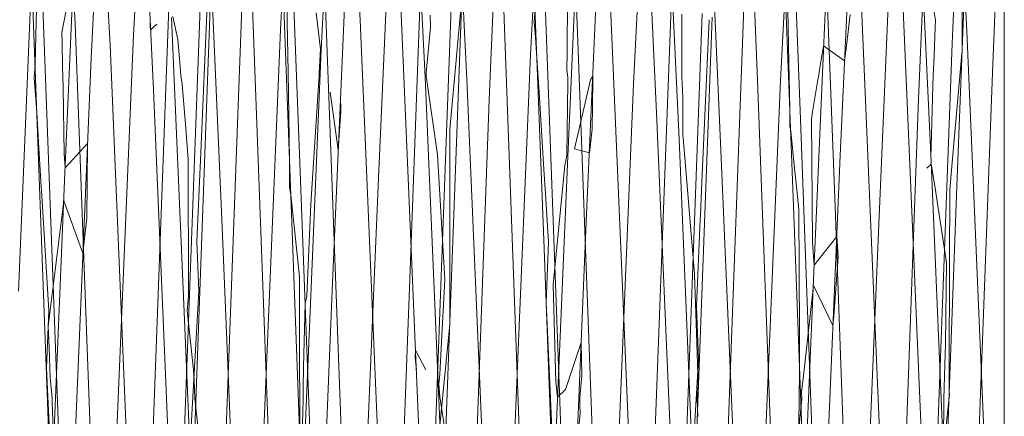
# Model space of a CAD drawing. Units: inches. Extents: x -6.8 to 6.8, y -4.5 to 4.5.
# Drawn here: x -0.7 to -0.6, y -3.1 to -3.1 of the extents above; entities that cross this region are included whole.
import ezdxf

# ---------------------------------------------------------------- set-up
doc = ezdxf.new("R2010")
doc.units = ezdxf.units.IN
doc.header["$LTSCALE"] = 0.75
doc.header["$MEASUREMENT"] = 0
doc.linetypes.add('Line Type-1', pattern=[0.083312, 0.041656, -0.041656])
for name, color, linetype, lineweight in [('None', 7, 'Continuous', 5), ('Setscrew', 7, 'Continuous', 5), ('T MINI', 7, 'Continuous', 5)]:
    doc.layers.add(name, color=color, linetype=linetype, lineweight=lineweight)

# ---------------------------------------------------------------- blocks, each defined once
blk = doc.blocks.new('Group-40-1')
at = {"layer": 'Setscrew', "color": 8, "linetype": 'Line Type-1', "lineweight": 5, "true_color": 0x808080}
for p, q in [((-0.867608, -4.093497), (-0.866734, -4.114041)), ((-0.825849, -4.095349), (-0.824987, -4.116214)), ((-0.869199, -4.117784), (-0.87005, -4.096823)), ((-0.80456, -4.114327), (-0.80365, -4.097085)), ((-0.790609, -4.118069), (-0.789753, -4.096932)), ((-0.86188, -4.114962), (-0.860981, -4.097714)), ((-0.793627, -4.097423), (-0.792725, -4.114609)), ((-0.84541, -4.098604), (-0.846308, -4.116163)), ((-0.832359, -4.120322), (-0.831509, -4.098856)), ((-0.807387, -4.100371), (-0.806546, -4.121934)), ((-0.835091, -4.100793), (-0.834218, -4.118625)), ((-0.83504, -4.122379), (-0.834199, -4.100751)), ((-0.819516, -4.101101), (-0.820387, -4.118986)), ((-0.861097, -4.101419), (-0.860224, -4.119492)), ((-0.819339, -4.103049), (-0.818476, -4.121404)), ((-0.846276, -4.104395), (-0.845428, -4.126811)), ((-0.848024, -4.127023), (-0.848867, -4.104719)), ((-0.793562, -4.127483), (-0.792718, -4.105112)), ((-0.825849, -4.125018), (-0.824999, -4.106134)), ((-0.804526, -4.106438), (-0.803672, -4.129209)), ((-0.813898, -4.107467), (-0.813056, -4.126437)), ((-0.796377, -4.107063), (-0.795346, -4.113715)), ((-0.8676, -4.127036), (-0.866754, -4.107858)), ((-0.84155, -4.126827), (-0.840709, -4.107801)), ((-0.814754, -4.207477), (-0.811071, -4.108169)), ((-0.85903, -4.207614), (-0.85537, -4.108891)), ((-0.856501, -4.209574), (-0.852818, -4.110256)), ((-0.839766, -4.111007), (-0.838917, -4.130726)), ((-0.855377, -4.111292), (-0.854534, -4.130914)), ((-0.800072, -4.131318), (-0.799229, -4.111637)), ((-0.858632, -4.113403), (-0.858208, -4.115305)), ((-0.846729, -4.113097), (-0.846366, -4.116111)), ((-0.837254, -4.113292), (-0.837229, -4.114298)), ((-0.827708, -4.113054), (-0.824894, -4.189043)), ((-0.816693, -4.189509), (-0.813876, -4.113465)), ((-0.798015, -4.112804), (-0.797162, -4.132836)), ((-0.866734, -4.114041), (-0.863896, -4.190664)), ((-0.860506, -4.114285), (-0.860464, -4.114518)), ((-0.849139, -4.113841), (-0.849059, -4.118031)), ((-0.837588, -4.11809), (-0.837229, -4.114298)), ((-0.865541, -4.201811), (-0.86188, -4.114962)), ((-0.81639, -4.118431), (-0.816384, -4.11456)), ((-0.80542, -4.134626), (-0.80456, -4.114327)), ((-0.792725, -4.114609), (-0.789628, -4.18806)), ((-0.858208, -4.115305), (-0.858052, -4.117209)), ((-0.804952, -4.117826), (-0.804625, -4.115844)), ((-0.804625, -4.115844), (-0.802884, -4.117094)), ((-0.802884, -4.117094), (-0.802711, -4.115838)), ((-0.846308, -4.116163), (-0.849127, -4.183083)), ((-0.846366, -4.116111), (-0.84643, -4.117071)), ((-0.828432, -4.116408), (-0.828197, -4.120139)), ((-0.824987, -4.116214), (-0.822141, -4.193045)), ((-0.795523, -4.118368), (-0.795441, -4.116649)), ((-0.870132, -4.118501), (-0.870055, -4.117378)), ((-0.858052, -4.117209), (-0.857962, -4.11834)), ((-0.84643, -4.117071), (-0.846474, -4.118118)), ((-0.866369, -4.194219), (-0.869199, -4.117784)), ((-0.867775, -4.117602), (-0.867733, -4.118327)), ((-0.857962, -4.11834), (-0.857833, -4.119011)), ((-0.823804, -4.1184), (-0.823776, -4.11827)), ((-0.805054, -4.118454), (-0.804952, -4.117826)), ((-0.795549, -4.119167), (-0.795523, -4.118368)), ((-0.793459, -4.195012), (-0.790609, -4.118069)), ((-0.869908, -4.121358), (-0.870132, -4.118501)), ((-0.857833, -4.119011), (-0.857544, -4.122699)), ((-0.837572, -4.118523), (-0.836649, -4.124885)), ((-0.834218, -4.118625), (-0.831404, -4.185473)), ((-0.825926, -4.124962), (-0.825858, -4.118854)), ((-0.823812, -4.122769), (-0.823765, -4.118776)), ((-0.820387, -4.118986), (-0.823203, -4.185883)), ((-0.805105, -4.118666), (-0.805054, -4.118454)), ((-0.79572, -4.125193), (-0.795549, -4.119167)), ((-0.860224, -4.119492), (-0.857386, -4.186899)), ((-0.844697, -4.120002), (-0.844677, -4.121287)), ((-0.835211, -4.197325), (-0.832359, -4.120322)), ((-0.844888, -4.124472), (-0.844677, -4.121287)), ((-0.818476, -4.121404), (-0.815631, -4.188994)), ((-0.805638, -4.12194), (-0.805535, -4.121316)), ((-0.837873, -4.198889), (-0.83504, -4.122379)), ((-0.806546, -4.121934), (-0.803712, -4.198452)), ((-0.805638, -4.12194), (-0.805545, -4.132169)), ((-0.857544, -4.122699), (-0.857336, -4.125289)), ((-0.807414, -4.122535), (-0.807355, -4.122926)), ((-0.867554, -4.125984), (-0.865705, -4.123947)), ((-0.865752, -4.130147), (-0.865697, -4.124058)), ((-0.865705, -4.123947), (-0.865697, -4.124058)), ((-0.816279, -4.123445), (-0.815346, -4.134806)), ((-0.867638, -4.124773), (-0.867554, -4.125984)), ((-0.794057, -4.126791), (-0.793888, -4.124901)), ((-0.828701, -4.19276), (-0.825849, -4.125018)), ((-0.796046, -4.125988), (-0.795699, -4.125666)), ((-0.814744, -4.127827), (-0.814658, -4.12591)), ((-0.813056, -4.126437), (-0.810222, -4.19375)), ((-0.807029, -4.126026), (-0.806839, -4.127807)), ((-0.870452, -4.194759), (-0.8676, -4.127036)), ((-0.856498, -4.129046), (-0.856409, -4.127105)), ((-0.845199, -4.203287), (-0.848024, -4.127023)), ((-0.845428, -4.126811), (-0.842585, -4.203553)), ((-0.844384, -4.194135), (-0.84155, -4.126827)), ((-0.794151, -4.12783), (-0.794057, -4.126791)), ((-0.848936, -4.127568), (-0.848821, -4.128208)), ((-0.814842, -4.129933), (-0.814744, -4.127827)), ((-0.796385, -4.203706), (-0.793562, -4.127483)), ((-0.794155, -4.129039), (-0.794151, -4.12783)), ((-0.869486, -4.128305), (-0.868915, -4.137811)), ((-0.868952, -4.139138), (-0.867671, -4.128718)), ((-0.867671, -4.128718), (-0.866089, -4.133053)), ((-0.848821, -4.128208), (-0.848121, -4.134996)), ((-0.835638, -4.129632), (-0.835635, -4.128594)), ((-0.856631, -4.132125), (-0.856523, -4.129619)), ((-0.856523, -4.129619), (-0.856498, -4.129046)), ((-0.835641, -4.130822), (-0.835638, -4.129632)), ((-0.806668, -4.129421), (-0.806628, -4.139649)), ((-0.803672, -4.129209), (-0.800839, -4.205705)), ((-0.794157, -4.129394), (-0.794155, -4.129039)), ((-0.854534, -4.130914), (-0.85171, -4.198004)), ((-0.838917, -4.130726), (-0.836075, -4.198238)), ((-0.802895, -4.198373), (-0.800072, -4.131318)), ((-0.803531, -4.131685), (-0.803404, -4.133379)), ((-0.797162, -4.132836), (-0.794329, -4.200131)), ((-0.808244, -4.20169), (-0.80542, -4.134626)), ((-0.815346, -4.134806), (-0.815168, -4.139687)), ((-0.827056, -4.13568), (-0.826828, -4.143758)), ((-0.827641, -4.137163), (-0.827393, -4.142633)), ((-0.857424, -4.137854), (-0.856892, -4.14274)), ((-0.803843, -4.139083), (-0.803765, -4.138301)), ((-0.815168, -4.139687), (-0.815022, -4.144003)), ((-0.806628, -4.139649), (-0.80661, -4.142854)), ((-0.838513, -4.141758), (-0.838411, -4.142746)), ((-0.815875, -4.156884), (-0.814997, -4.141935)), ((-0.856892, -4.14274), (-0.856859, -4.143608)), ((-0.80664, -4.145122), (-0.80661, -4.142854)), ((-0.868645, -4.145102), (-0.868631, -4.145444)), ((-0.824852, -4.145112), (-0.824841, -4.145697)), ((-0.815122, -4.145103), (-0.815093, -4.145969)), ((-0.795039, -4.153239), (-0.794212, -4.145025)), ((-0.868631, -4.145444), (-0.868509, -4.148606)), ((-0.824841, -4.145697), (-0.82483, -4.146348)), ((-0.794636, -4.145459), (-0.794673, -4.149628)), ((-0.825109, -4.149354), (-0.82483, -4.146348))]:
    blk.add_line(p, q, dxfattribs=at)
at = {"layer": 'T MINI', "color": 8, "linetype": 'Line Type-1', "lineweight": 5, "true_color": 0x808080}
for p, q in [((-0.793962, -4.115636), (-0.792942, -4.091784)), ((-0.811144, -4.093713), (-0.810109, -4.118702)), ((-0.848596, -4.094579), (-0.849677, -4.114479)), ((-0.844173, -4.093952), (-0.843086, -4.113667)), ((-0.795707, -4.094978), (-0.796737, -4.120246)), ((-0.865408, -4.116888), (-0.864327, -4.096178)), ((-0.864897, -4.095586), (-0.863826, -4.115766)), ((-0.828937, -4.116587), (-0.827872, -4.096236)), ((-0.838738, -4.097416), (-0.83767, -4.118433)), ((-0.808194, -4.118719), (-0.807147, -4.097953)), ((-0.817802, -4.126488), (-0.816781, -4.100121)), ((-0.817655, -4.101609), (-0.816619, -4.123593)), ((-0.808123, -4.102745), (-0.807117, -4.12917)), ((-0.802218, -4.102722), (-0.803248, -4.124951)), ((-0.828859, -4.105065), (-0.827847, -4.13196)), ((-0.796635, -4.10501), (-0.795707, -4.125481)), ((-0.838876, -4.132986), (-0.837845, -4.105506)), ((-0.793283, -4.105678), (-0.793118, -4.113687)), ((-0.84887, -4.197149), (-0.852209, -4.107214)), ((-0.849596, -4.107419), (-0.846309, -4.195983)), ((-0.849246, -4.107755), (-0.849139, -4.113841)), ((-0.824312, -4.130442), (-0.823291, -4.107247)), ((-0.859476, -4.197009), (-0.856188, -4.108342)), ((-0.856331, -4.125345), (-0.855632, -4.109136)), ((-0.870336, -4.109805), (-0.867045, -4.198612)), ((-0.867821, -4.114724), (-0.866828, -4.109546)), ((-0.801612, -4.109556), (-0.800607, -4.132802)), ((-0.83874, -4.199618), (-0.835447, -4.110738)), ((-0.862241, -4.201333), (-0.858897, -4.11108)), ((-0.835632, -4.122776), (-0.834618, -4.111483)), ((-0.825905, -4.116422), (-0.825859, -4.111495)), ((-0.822348, -4.111596), (-0.821337, -4.135256)), ((-0.87143, -4.136218), (-0.870416, -4.112396)), ((-0.844355, -4.111984), (-0.845386, -4.136159)), ((-0.870022, -4.116169), (-0.869933, -4.112737)), ((-0.83116, -4.112836), (-0.827814, -4.203163)), ((-0.828636, -4.113848), (-0.828567, -4.112809)), ((-0.818001, -4.202172), (-0.814704, -4.113162)), ((-0.816385, -4.113213), (-0.816384, -4.11456)), ((-0.807589, -4.112851), (-0.8075, -4.117214)), ((-0.802711, -4.115838), (-0.802417, -4.113246)), ((-0.860506, -4.114285), (-0.860503, -4.113714)), ((-0.860464, -4.114518), (-0.859956, -4.114039)), ((-0.858719, -4.113487), (-0.857681, -4.137969)), ((-0.843086, -4.113667), (-0.839799, -4.191578)), ((-0.828636, -4.113848), (-0.828537, -4.115106)), ((-0.814658, -4.12591), (-0.814121, -4.113673)), ((-0.795365, -4.114311), (-0.795346, -4.113715)), ((-0.793118, -4.113687), (-0.793131, -4.11605)), ((-0.867809, -4.115536), (-0.867821, -4.114724)), ((-0.849677, -4.114479), (-0.852966, -4.192482)), ((-0.828537, -4.115106), (-0.828432, -4.116408)), ((-0.795441, -4.116649), (-0.795365, -4.114311)), ((-0.867775, -4.117602), (-0.867809, -4.115536)), ((-0.863826, -4.115766), (-0.860535, -4.193892)), ((-0.79726, -4.204668), (-0.793962, -4.115636)), ((-0.870055, -4.117378), (-0.870022, -4.116169)), ((-0.832229, -4.194777), (-0.828937, -4.116587)), ((-0.825915, -4.117812), (-0.825905, -4.116422)), ((-0.793888, -4.124901), (-0.793147, -4.116473)), ((-0.793147, -4.116473), (-0.793126, -4.116312)), ((-0.793131, -4.11605), (-0.793126, -4.116312)), ((-0.868751, -4.196285), (-0.865408, -4.116888)), ((-0.8075, -4.117214), (-0.807425, -4.121081)), ((-0.867733, -4.118327), (-0.867715, -4.119367)), ((-0.849059, -4.118031), (-0.848929, -4.125304)), ((-0.846487, -4.118453), (-0.846474, -4.118118)), ((-0.837613, -4.118363), (-0.837588, -4.11809)), ((-0.837612, -4.118383), (-0.837613, -4.118363)), ((-0.837612, -4.118383), (-0.837572, -4.118523)), ((-0.825915, -4.117812), (-0.825855, -4.118497)), ((-0.823778, -4.118398), (-0.823776, -4.11827)), ((-0.847178, -4.129002), (-0.846502, -4.118688)), ((-0.846502, -4.118688), (-0.846487, -4.118453)), ((-0.83767, -4.118433), (-0.834325, -4.197895)), ((-0.825858, -4.118854), (-0.825855, -4.118497)), ((-0.825278, -4.124388), (-0.823965, -4.118657)), ((-0.823958, -4.118649), (-0.823923, -4.11862)), ((-0.823923, -4.11862), (-0.823804, -4.1184)), ((-0.823778, -4.118398), (-0.823769, -4.118572)), ((-0.823769, -4.118572), (-0.823764, -4.118667)), ((-0.823764, -4.118667), (-0.823765, -4.118776)), ((-0.81639, -4.118431), (-0.816367, -4.118935)), ((-0.816367, -4.118935), (-0.816307, -4.120164)), ((-0.81149, -4.197023), (-0.808194, -4.118719)), ((-0.810109, -4.118702), (-0.806767, -4.208878)), ((-0.805535, -4.121316), (-0.805105, -4.118666)), ((-0.867715, -4.119367), (-0.867638, -4.124773)), ((-0.845576, -4.119695), (-0.844888, -4.124472)), ((-0.828197, -4.120139), (-0.827827, -4.126118)), ((-0.816307, -4.120164), (-0.816299, -4.123352)), ((-0.796737, -4.120246), (-0.799033, -4.182228)), ((-0.869908, -4.121358), (-0.869755, -4.123841)), ((-0.807425, -4.121081), (-0.807414, -4.122535)), ((-0.835629, -4.126117), (-0.835627, -4.12278)), ((-0.82406, -4.124714), (-0.823812, -4.122769)), ((-0.807355, -4.122926), (-0.807029, -4.126026)), ((-0.869755, -4.123841), (-0.869561, -4.127095)), ((-0.816619, -4.123593), (-0.813278, -4.202923)), ((-0.816299, -4.123352), (-0.816279, -4.123445)), ((-0.836649, -4.124885), (-0.836052, -4.135251)), ((-0.825278, -4.124388), (-0.82406, -4.124714)), ((-0.857336, -4.125289), (-0.857329, -4.136622)), ((-0.856409, -4.127105), (-0.856331, -4.125345)), ((-0.848935, -4.127568), (-0.848929, -4.125304)), ((-0.826105, -4.125777), (-0.825926, -4.124962)), ((-0.803248, -4.124951), (-0.805543, -4.179478)), ((-0.795707, -4.125481), (-0.792634, -4.198473)), ((-0.795699, -4.125666), (-0.795413, -4.127311)), ((-0.835635, -4.128594), (-0.835629, -4.126117)), ((-0.827827, -4.126118), (-0.827699, -4.12814)), ((-0.827056, -4.13568), (-0.826105, -4.125777)), ((-0.820111, -4.188844), (-0.817802, -4.126488)), ((-0.869561, -4.127095), (-0.869486, -4.128305)), ((-0.795413, -4.127311), (-0.794437, -4.133851)), ((-0.827699, -4.12814), (-0.82745, -4.132161)), ((-0.806839, -4.127807), (-0.806668, -4.129421)), ((-0.847499, -4.136635), (-0.847178, -4.129002)), ((-0.807117, -4.12917), (-0.804843, -4.190573)), ((-0.794167, -4.132225), (-0.794157, -4.129394)), ((-0.866089, -4.133053), (-0.865752, -4.130147)), ((-0.826622, -4.185299), (-0.824312, -4.130442)), ((-0.815174, -4.137477), (-0.814857, -4.130267)), ((-0.814857, -4.130267), (-0.814842, -4.129933)), ((-0.835647, -4.138788), (-0.835641, -4.130822)), ((-0.856631, -4.132125), (-0.856462, -4.136223)), ((-0.827847, -4.13196), (-0.825575, -4.193302)), ((-0.82745, -4.132161), (-0.827641, -4.137163)), ((-0.805545, -4.132169), (-0.805395, -4.134047)), ((-0.805395, -4.134047), (-0.803531, -4.131685)), ((-0.794194, -4.144535), (-0.794167, -4.132225)), ((-0.841181, -4.195227), (-0.838876, -4.132986)), ((-0.800607, -4.132802), (-0.798332, -4.186819)), ((-0.803765, -4.138301), (-0.803404, -4.133379)), ((-0.794437, -4.133851), (-0.794514, -4.140564)), ((-0.848121, -4.134996), (-0.848101, -4.141344)), ((-0.836327, -4.140419), (-0.836052, -4.135251)), ((-0.821337, -4.135256), (-0.819065, -4.18922)), ((-0.857518, -4.154491), (-0.856462, -4.136223)), ((-0.847692, -4.190913), (-0.845386, -4.136159)), ((-0.806303, -4.143264), (-0.805467, -4.135751)), ((-0.805467, -4.135751), (-0.803843, -4.139083)), ((-0.857424, -4.137854), (-0.857329, -4.136622)), ((-0.847628, -4.137239), (-0.847499, -4.136635)), ((-0.869099, -4.142576), (-0.868915, -4.137811)), ((-0.857681, -4.137969), (-0.855381, -4.192604)), ((-0.847784, -4.142529), (-0.847628, -4.137239)), ((-0.815174, -4.137477), (-0.814997, -4.141935)), ((-0.835638, -4.139099), (-0.835647, -4.138788)), ((-0.868952, -4.139138), (-0.868883, -4.140936)), ((-0.836503, -4.147647), (-0.835665, -4.139272)), ((-0.835665, -4.139272), (-0.835638, -4.139099)), ((-0.836472, -4.14311), (-0.836327, -4.140419)), ((-0.868883, -4.140936), (-0.868785, -4.143408)), ((-0.838513, -4.141758), (-0.83848, -4.141117)), ((-0.83848, -4.141117), (-0.837621, -4.142765)), ((-0.82605, -4.144377), (-0.824735, -4.140477)), ((-0.824735, -4.140477), (-0.824673, -4.143196)), ((-0.794514, -4.140564), (-0.794558, -4.14233)), ((-0.848101, -4.141344), (-0.848079, -4.146206)), ((-0.869099, -4.142576), (-0.869045, -4.143797)), ((-0.847804, -4.144211), (-0.847784, -4.142529)), ((-0.827393, -4.142633), (-0.827132, -4.148252)), ((-0.794633, -4.145187), (-0.794558, -4.14233)), ((-0.868785, -4.143408), (-0.868645, -4.145102)), ((-0.856859, -4.143608), (-0.856804, -4.145139)), ((-0.836561, -4.14391), (-0.836472, -4.14311)), ((-0.824819, -4.144757), (-0.824673, -4.143196)), ((-0.806447, -4.144602), (-0.806303, -4.143264)), ((-0.869045, -4.143797), (-0.868778, -4.149649)), ((-0.847813, -4.145145), (-0.847804, -4.144211)), ((-0.836561, -4.14391), (-0.836461, -4.144987)), ((-0.826828, -4.143758), (-0.826691, -4.145018)), ((-0.826691, -4.145018), (-0.82605, -4.144377)), ((-0.815122, -4.145103), (-0.815022, -4.144003)), ((-0.856804, -4.145139), (-0.856345, -4.149315)), ((-0.847846, -4.146359), (-0.847813, -4.145145)), ((-0.836461, -4.144987), (-0.836445, -4.145169)), ((-0.836445, -4.145169), (-0.835735, -4.149619)), ((-0.824852, -4.145112), (-0.824819, -4.144757)), ((-0.806712, -4.147951), (-0.806419, -4.145167)), ((-0.806672, -4.147273), (-0.80664, -4.145122)), ((-0.806419, -4.145167), (-0.806447, -4.144602)), ((-0.794636, -4.145459), (-0.794633, -4.145187)), ((-0.794212, -4.145025), (-0.794187, -4.144853)), ((-0.794187, -4.144853), (-0.794194, -4.144535)), ((-0.815093, -4.145969), (-0.815069, -4.146617)), ((-0.848168, -4.157052), (-0.847846, -4.146359)), ((-0.848079, -4.146206), (-0.848071, -4.148417))]:
    blk.add_line(p, q, dxfattribs=at)
at = {"layer": 'T MINI', "color": 7, "linetype": 'Continuous', "lineweight": 5}
blk.add_line((-0.789628, -4.246865), (-0.789628, -4.111865), dxfattribs=at)

msp = doc.modelspace()

# ---------------------------------------------------------------- block references
at = {"layer": 'None', "color": 7, "xscale": 0.75, "yscale": 0.75, "zscale": 0.75}
msp.add_blockref('Group-40-1', (0, 0), dxfattribs=at)

doc.saveas('drawing.dxf')
